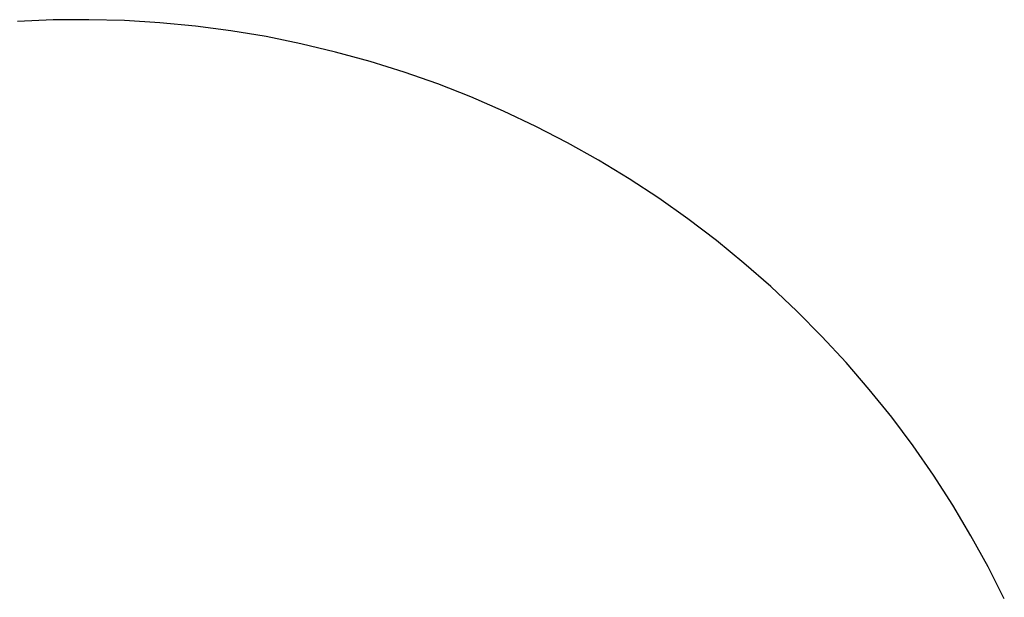
# Model space of a CAD drawing. Units: millimetres. Extents: x -2777 to 4482, y 8272 to 13804.
# Drawn here: x -417 to -34, y 13106 to 13331 of the extents above; entities that cross this region are included whole.
import ezdxf

# ---------------------------------------------------------------- set-up
doc = ezdxf.new("R2010")
doc.units = ezdxf.units.MM
doc.layers.add('DWG', color=7, linetype='Continuous', true_color=0x000000)

msp = doc.modelspace()

# ---------------------------------------------------------------- linework, layer by layer
at = {"layer": 'DWG', "color": 4, "true_color": 0x00ffff}
for p, q in [((-404.3, 13330.68, 843.12), (-418.17, 13330.07, 843.12)), ((-390.41, 13330.8, 843.12), (-404.3, 13330.68, 843.12)), ((-376.53, 13330.44, 843.12), (-390.41, 13330.8, 843.12)), ((-362.67, 13329.59, 843.12), (-376.53, 13330.44, 843.12)), ((-348.85, 13328.27, 843.12), (-362.67, 13329.59, 843.12)), ((-335.08, 13326.47, 843.12), (-348.85, 13328.27, 843.12)), ((-321.39, 13324.19, 843.12), (-335.08, 13326.47, 843.12)), ((-307.78, 13321.44, 843.12), (-321.39, 13324.19, 843.12)), ((-294.27, 13318.21, 843.12), (-307.78, 13321.44, 843.12)), ((-280.89, 13314.52, 843.12), (-294.27, 13318.21, 843.12)), ((-267.64, 13310.37, 843.12), (-280.89, 13314.52, 843.12)), ((-254.54, 13305.76, 843.12), (-267.64, 13310.37, 843.12)), ((-241.61, 13300.7, 843.12), (-254.54, 13305.76, 843.12)), ((-228.87, 13295.19, 843.12), (-241.61, 13300.7, 843.12)), ((-216.32, 13289.24, 843.12), (-228.87, 13295.19, 843.12)), ((-203.99, 13282.86, 843.12), (-216.32, 13289.24, 843.12)), ((-191.88, 13276.06, 843.12), (-203.99, 13282.86, 843.12)), ((-180.02, 13268.84, 843.12), (-191.88, 13276.06, 843.12)), ((-168.42, 13261.22, 843.12), (-180.02, 13268.84, 843.12)), ((-157.09, 13253.19, 843.12), (-168.42, 13261.22, 843.12)), ((-146.04, 13244.78, 843.12), (-157.09, 13253.19, 843.12)), ((-135.29, 13235.99, 843.12), (-146.04, 13244.78, 843.12)), ((-124.86, 13226.83, 843.12), (-135.29, 13235.99, 843.12)), ((-114.75, 13217.31, 843.12), (-124.86, 13226.83, 843.12)), ((-104.97, 13207.45, 843.12), (-114.75, 13217.31, 843.12)), ((-95.54, 13197.26, 843.12), (-104.97, 13207.45, 843.12)), ((-86.48, 13186.74, 843.12), (-95.54, 13197.26, 843.12)), ((-77.78, 13175.92, 843.12), (-86.48, 13186.74, 843.12)), ((-69.46, 13164.8, 843.12), (-77.78, 13175.92, 843.12)), ((-61.54, 13153.4, 843.12), (-69.46, 13164.8, 843.12)), ((-54.01, 13141.73, 843.12), (-61.54, 13153.4, 843.12)), ((-46.9, 13129.81, 843.12), (-54.01, 13141.73, 843.12)), ((-40.2, 13117.65, 843.12), (-46.9, 13129.81, 843.12)), ((-33.93, 13105.26, 843.12), (-40.2, 13117.65, 843.12))]:
    msp.add_line(p, q, dxfattribs=at)

doc.saveas('drawing.dxf')
